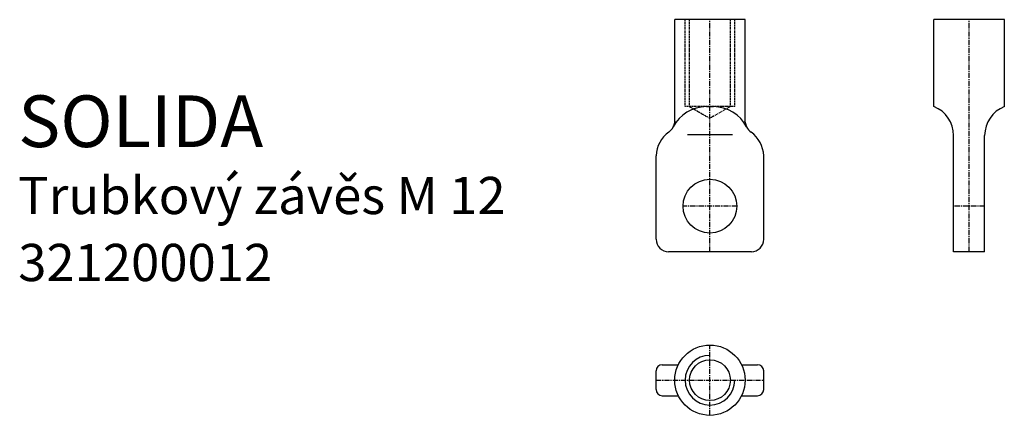
# Model space of a CAD drawing. Units: millimetres. Extents: x 112 to 350, y 92 to 187.
import ezdxf

# ---------------------------------------------------------------- set-up
doc = ezdxf.new("R2010")
doc.units = ezdxf.units.MM
doc.linetypes.add('MITTE', pattern=[2, 1.25, -0.25, 0.25, -0.25])
doc.linetypes.add('VERDECKT', pattern=[0.375, 0.25, -0.125])
doc.styles.get("Standard").update_dxf_attribs({"font": 'arial.ttf'})

# ---------------------------------------------------------------- blocks, each defined once
blk = doc.blocks.new('Trubkový závěs M12')
for p, q in [((41.65, -7.79), (24.65, -7.79)), ((24.65, -32.55), (24.65, -7.79)), ((41.65, -32.55), (41.65, -7.79)), ((104.25, -7.79), (87.25, -7.79)), ((87.25, -28.82), (87.25, -7.79)), ((104.25, -28.82), (104.25, -7.79)), ((32.3, -28.82), (34, -28.82)), ((92, -63.89), (92, -35.79)), ((99.5, -63.89), (99.5, -35.79)), ((20.15, -60.89), (20.15, -40.7)), ((46.15, -60.89), (46.15, -40.7)), ((43.15, -63.89), (23.15, -63.89)), ((99.5, -63.89), (92, -63.89)), ((20.15, -97.21), (20.15, -92.71)), ((21.65, -91.21), (25.52, -91.21)), ((40.78, -91.21), (44.65, -91.21)), ((46.15, -97.21), (46.15, -92.71)), ((21.65, -98.71), (25.52, -98.71)), ((40.78, -98.71), (44.65, -98.71))]:
    blk.add_line(p, q)
at = {"color": 1, "linetype": 'VERDECKT'}
for p, q in [((27.15, -28.79), (27.15, -7.79)), ((28.22, -28.79), (28.22, -7.79)), ((38.08, -28.79), (38.08, -7.79)), ((39.15, -28.79), (39.15, -7.79)), ((39.15, -28.79), (27.15, -28.79)), ((28.22, -28.79), (33.15, -31.64)), ((38.08, -28.79), (33.15, -31.64)), ((25, -32.55), (24.65, -32.55)), ((41.65, -32.55), (41.3, -32.55))]:
    blk.add_line(p, q, dxfattribs=at)
at = {"color": 2, "linetype": 'MITTE'}
for p, q in [((33.15, -63.89), (33.15, -7.79)), ((95.75, -63.89), (95.75, -7.79)), ((39.65, -52.89), (26.65, -52.89)), ((99.5, -52.89), (92, -52.89)), ((33.15, -103.46), (33.15, -86.46)), ((20.15, -94.96), (46.15, -94.96))]:
    blk.add_line(p, q, dxfattribs=at)
at = {"color": 2, "linetype": 'Continuous'}
blk.add_line((27.71, -35.55), (38.59, -35.55), dxfattribs=at)
for centre, radius in [((33.15, -52.89), 6.5), ((33.15, -94.96), 8.5), ((33.15, -94.96), 4.93)]:
    blk.add_circle(centre, radius)
for centre, radius, start, end in [((32.3, -37.82), 9, 90, 152.8895), ((34, -37.82), 9, 27.1105, 90), ((84.5, -35.79), 7.5, 0, 68.4898), ((107, -35.79), 7.5, 111.5102, 180), ((21.09, -32.08), 3.59, 332.8895, 352.3945), ((45.21, -32.08), 3.59, 187.6055, 207.1105), ((27.6, -41.01), 7.46, 126.012, 177.6453), ((21.09, -32.08), 3.59, 306.3397, 332.8895), ((45.21, -32.08), 3.59, 207.1105, 233.8815), ((38.69, -41.01), 7.46, 2.3547, 53.988), ((23.15, -60.89), 3, 180, 270), ((43.15, -60.89), 3, 270, 0), ((21.65, -92.71), 1.5, 90, 180), ((44.65, -92.71), 1.5, 0, 90), ((21.65, -97.21), 1.5, 180, 270), ((44.65, -97.21), 1.5, 270, 0)]:
    blk.add_arc(centre, radius, start, end)
at = {"color": 1, "linetype": 'Continuous'}
blk.add_arc((33.15, -94.96), 6, 90, 0, dxfattribs=at)

msp = doc.modelspace()

# ---------------------------------------------------------------- block references
msp.add_blockref('Trubkový závěs M12', (245.26, 194.97))

# ---------------------------------------------------------------- texts
at = {"color": 4}
msp.add_text('SOLIDA', height=12.5, dxfattribs=at).set_placement((111.35, 156.37))
at = {"color": 1}
for s, p in [('Trubkový závěs M 12 ', (111.35, 140.17)), ('321200012', (111.35, 123.97))]:
    msp.add_text(s, height=9, dxfattribs=at).set_placement(p)

doc.saveas('drawing.dxf')
